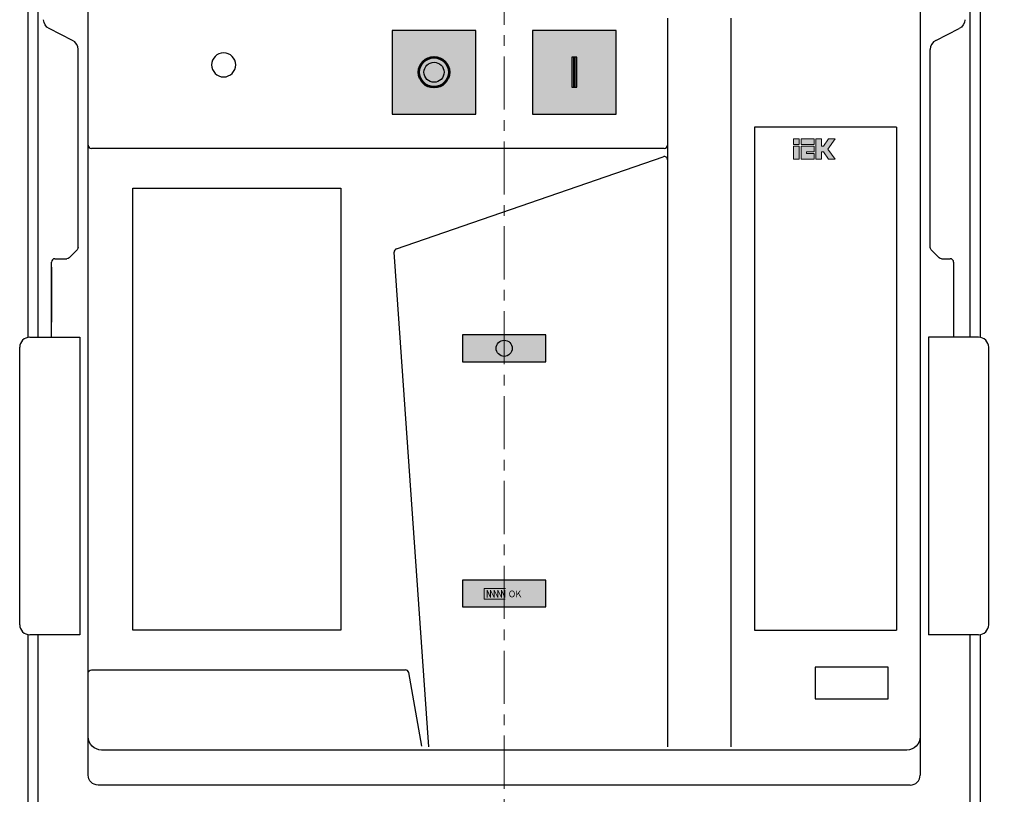
# Model space of a CAD drawing. Units: millimetres. Extents: x -1178 to 1456, y -2577 to 1147.
# Drawn here: x -6 to 289, y 295 to 527 of the extents above; entities that cross this region are included whole.
import ezdxf
from ezdxf.enums import TextEntityAlignment as Align

# ---------------------------------------------------------------- set-up
doc = ezdxf.new("R2010")
doc.units = ezdxf.units.MM
doc.header["$LTSCALE"] = 0.5
doc.linetypes.add('CENTER', pattern=[50.8, 31.75, -6.35, 6.35, -6.35])
doc.layers.add('IEK_Вспомогательные линии', color=7, linetype='CENTER', lineweight=0, transparency=0.4)
doc.layers.add('IEK_Модель', color=7, linetype='Continuous', lineweight=30)
doc.layers.add('IEK_Размеры_ACB', color=30, linetype='Continuous')
doc.layers.add('IEK_Текст', color=7, linetype='Continuous')
doc.styles.add('IEK_Текст', font='arial.ttf', dxfattribs={"height": 3})
doc.styles.get("Standard").update_dxf_attribs({"font": 'arial.ttf'})
doc.dimstyles.new('IEK_Размеры_ACB', dxfattribs={"dimtxt": 20, "dimasz": 20, "dimexe": 3, "dimexo": 1, "dimgap": 5, "dimtad": 1, "dimtoh": 1, "dimtxsty": 'Standard', "dimcen": 2.5, "dimadec": 0, "dimazin": 0, "dimtfac": 1, "dimtmove": 0, "dimatfit": 3, "dimfxl": 1, "dimarcsym": 0})

# ---------------------------------------------------------------- blocks, each defined once
blk = doc.blocks.new('ACB_ON')
at = {"layer": 'IEK_Модель'}
h = blk.add_hatch(color=112, dxfattribs=at)
h.dxf.hatch_style = 1
h.paths.add_polyline_path([(25, 0), (25, 25), (0, 25), (0, 0)])
at = {"layer": 'IEK_Модель', "lineweight": 0}
blk.add_lwpolyline([(0, 25), (25, 25), (25, 0), (0, 0)], close=True, dxfattribs=at)
at = {"layer": 'IEK_Модель', "lineweight": 53}
blk.add_lwpolyline([(12.5, 8), (12.5, 17)], dxfattribs=at)
blk = doc.blocks.new('ACB_OFF')
at = {"layer": 'IEK_Модель', "true_color": 0xe13d42}
h = blk.add_hatch(color=13, dxfattribs=at)
h.dxf.hatch_style = 1
h.paths.add_polyline_path([(25, 0), (25, 25), (0, 25), (0, 0)])
at = {"layer": 'IEK_Модель', "lineweight": 0}
blk.add_lwpolyline([(0, 25), (25, 25), (25, 0), (0, 0)], close=True, dxfattribs=at)
at = {"layer": 'IEK_Модель', "lineweight": 53}
blk.add_circle((12.5, 12.5), 4.5, dxfattribs=at)
blk = doc.blocks.new('INDICATOR_GREEN')
at = {"layer": 'IEK_Модель', "true_color": 0x008f47}
h = blk.add_hatch(color=114, dxfattribs=at)
h.dxf.hatch_style = 1
h.paths.add_polyline_path([(0, 8), (0, 0), (25, 0), (25, 8)])
at = {"layer": 'IEK_Модель', "lineweight": 0}
blk.add_lwpolyline([(0, 8), (25, 8), (25, 0), (0, 0)], close=True, dxfattribs=at)
at = {"layer": 'IEK_Модель'}
blk.add_circle((12.5, 4), 2.41, dxfattribs=at)
blk = doc.blocks.new('INDICATOR_YELLOW')
at = {"layer": 'IEK_Модель', "true_color": 0xf7d322}
h = blk.add_hatch(color=40, dxfattribs=at)
h.dxf.hatch_style = 1
h.paths.add_polyline_path([(0, 8), (0, 0), (25, 0), (25, 8)])
at = {"layer": 'IEK_Модель', "lineweight": 0}
blk.add_lwpolyline([(0, 8), (25, 8), (25, 0), (0, 0)], close=True, dxfattribs=at)
for points in [[(12.86, 5.48), (6.48, 5.48), (6.48, 2.35), (12.84, 2.35)], [(12.73, 5.03), (12.73, 2.79), (11.66, 5.03), (11.66, 2.79), (10.59, 5.03), (10.59, 2.79), (9.52, 5.03), (9.52, 2.79), (8.45, 5.03), (8.45, 2.79), (7.38, 5.03), (7.38, 2.79)]]:
    blk.add_lwpolyline(points, dxfattribs=at)
at = {"layer": 'IEK_Текст', "style": 'IEK_Текст'}
blk.add_text('OK', height=2, dxfattribs=at).set_placement((15.72, 3.91), align=Align.MIDDLE_CENTER)
blk = doc.blocks.new('LOGO_IEK_SMALL')
at = {"lineweight": 0}
h = blk.add_hatch(color=256, dxfattribs=at)
h.dxf.hatch_style = 1
h.paths.add_polyline_path([(3.05, 2.22), (3.05, 3.05), (1.11, 3.05), (1.11, 2.22)])
h.paths.add_polyline_path([(0, 2.22), (0.83, 2.22), (0.83, 3.05), (0, 3.05)])
h.paths.add_polyline_path([(0, 0), (0.83, 0), (0.83, 1.94), (0, 1.94)])
h.paths.add_polyline_path([(1.94, 1.11), (3.05, 1.11), (3.05, 1.94), (1.11, 1.94), (1.11, 0), (3.05, 0), (3.05, 0.83), (1.94, 0.83)])
h.paths.add_polyline_path([(4.16, 1.11), (4.45, 1.11), (5.22, 0), (6.2, 0), (5.13, 1.52), (6.21, 3.05), (5.22, 3.05), (4.45, 1.94), (4.16, 1.94), (4.16, 3.05), (3.33, 3.05), (3.33, 0), (4.16, 0)])
for points in [[(0, 2.22), (0.83, 2.22), (0.83, 3.05), (0, 3.05)], [(0, 0), (0.83, 0), (0.83, 1.94), (0, 1.94)]]:
    blk.add_lwpolyline(points, close=True, dxfattribs=at)
at = {"lineweight": 0, "transparency": 33554559}
blk.add_lwpolyline([(1.11, 3.05), (3.05, 3.05), (3.05, 2.22), (1.11, 2.22)], close=True, dxfattribs=at)
at = {"lineweight": 0}
for points in [[(3.33, 3.05), (4.16, 3.05), (4.16, 1.94), (4.45, 1.94), (5.22, 3.05), (6.21, 3.05), (5.13, 1.52), (6.2, 0), (5.22, 0), (4.45, 1.11), (4.16, 1.11), (4.16, 0), (3.33, 0), (3.33, 3.05)], [(1.11, 1.94), (3.05, 1.94), (3.05, 1.11), (1.94, 1.11), (1.94, 0.83), (3.05, 0.83), (3.05, 0), (1.11, 0), (1.11, 1.94)]]:
    blk.add_lwpolyline(points, dxfattribs=at)
blk = doc.blocks.new('AR-ACB-3VB_FRONT')
at = {"layer": 'IEK_Модель'}
for p, q in [((-142.5, 185.46), (-142.5, 435)), ((-139.5, 185.5), (-139.5, 435)), ((139.5, 185.5), (139.5, 435)), ((142.5, 260), (142.5, 435)), ((-124.5, 243), (-124.5, 349)), ((124.5, 284), (124.5, 54.5)), ((48.9, 281), (48.9, 243)), ((67.9, 63), (67.9, 281)), ((-129.16, 274.33), (-136.18, 277.84)), ((-33.5, 277.3), (-33.5, 252.3)), ((-8.5, 277.3), (-33.5, 277.3)), ((-8.5, 252.3), (-8.5, 277.3)), ((8.5, 277.3), (8.5, 252.3)), ((33.5, 277.3), (8.5, 277.3)), ((33.5, 252.3), (33.5, 277.3)), ((129.16, 274.33), (136.18, 277.84)), ((-127.5, 271.53), (-127.5, 271.65)), ((-127.5, 212.41), (-127.5, 271.53)), ((127.5, 271.53), (127.5, 271.65)), ((127.5, 263.6), (127.5, 271.53)), ((21.75, 269.3), (20.25, 269.3)), ((20.25, 269.3), (20.25, 260.3)), ((21.75, 260.3), (21.75, 269.3)), ((127.5, 212.41), (127.5, 263.6)), ((20.25, 260.3), (21.75, 260.3)), ((142.5, 185.46), (142.5, 260)), ((-33.5, 252.3), (-8.5, 252.3)), ((8.5, 252.3), (33.5, 252.3)), ((117.45, 248.4), (74.95, 248.4)), ((74.95, 248.4), (74.95, 97.9)), ((117.45, 248.4), (117.45, 97.9)), ((-124.5, 85), (-124.5, 243)), ((47.9, 242), (-123.5, 242)), ((48.9, 243), (48.9, 238.59)), ((-32.24, 211.94), (47.57, 239.54)), ((48.9, 238.59), (48.9, 63)), ((-111.1, 97.9), (-111.1, 230.1)), ((-111.1, 230.1), (-48.9, 230.1)), ((-48.9, 230.1), (-48.9, 97.9)), ((-127.79, 211.71), (-130.21, 209.29)), ((-22.57, 62.93), (-32.91, 210.93)), ((130.21, 209.29), (127.79, 211.71)), ((-135.5, 185.5), (-135.5, 208)), ((-135.5, 206.5), (-135.5, 190)), ((-134.5, 209), (-130.91, 209)), ((130.91, 209), (133.5, 209)), ((134.5, 208), (134.5, 185.5)), ((-12.5, 186.2), (-12.5, 178.2)), ((12.5, 186.2), (-12.5, 186.2)), ((12.5, 178.2), (12.5, 186.2)), ((-142, 185.5), (-127, 185.5)), ((-127, 185.5), (-127, 96.5)), ((142, 185.5), (127, 185.5)), ((127, 185.5), (127, 96.5)), ((-145, 99.5), (-145, 182.5)), ((145, 99.5), (145, 182.5)), ((-12.5, 178.2), (12.5, 178.2)), ((12.5, 112.8), (-12.5, 112.8)), ((-12.5, 112.8), (-12.5, 104.8)), ((12.5, 104.8), (12.5, 112.8)), ((-12.5, 104.8), (12.5, 104.8)), ((-48.9, 97.9), (-111.1, 97.9)), ((74.95, 97.9), (117.45, 97.9)), ((-142.5, 0), (-142.5, 96.54)), ((-127, 96.5), (-142, 96.5)), ((-139.5, 0), (-139.5, 96.5)), ((142, 96.5), (127, 96.5)), ((139.5, 0), (139.5, 96.5)), ((142.5, 0), (142.5, 96.54)), ((-123.5, 86), (-29.57, 86)), ((93.05, 86.75), (93.05, 77.35)), ((114.95, 86.75), (93.05, 86.75)), ((114.95, 77.35), (114.95, 86.75)), ((-124.5, 66), (-124.5, 85)), ((-28.59, 85.17), (-24.71, 63.17)), ((93.05, 77.35), (114.95, 77.35)), ((-124.5, 54.5), (-124.5, 62)), ((120.5, 62), (-120.5, 62)), ((-85, 51.5), (-121.5, 51.5)), ((121.5, 51.5), (-85, 51.5))]:
    blk.add_line(p, q, dxfattribs=at)
at = {"layer": 'IEK_Модель', "extrusion": (0, 0, -1)}
blk.add_circle((83.96, 267), 3.6, dxfattribs=at)
at = {"layer": 'IEK_Модель'}
for radius in [4.5, 3]:
    blk.add_circle((-21, 264.8), radius, dxfattribs=at)
for centre, radius, start, end in [((-123.5, 243), 1, 180, 270), ((47.9, 243), 1, 270, 0), ((47.9, 238.59), 1, 0, 109.0716), ((-31.92, 211), 1, 109.0716, 184), ((-142, 182.5), 3, 90, 180), ((142, 182.5), 3, 0, 90), ((-142, 99.5), 3, 180, 270), ((142, 99.5), 3, 270, 0), ((-29.57, 85), 1, 10, 90)]:
    blk.add_arc(centre, radius, start, end, dxfattribs=at)
at = {"layer": 'IEK_Модель', "extrusion": (0, 0, -1)}
for centre, radius, start, end in [((123.5, 85), 1, 0, 90), ((120.5, 66), 4, 270, 0), ((-120.5, 66), 4, 180, 270), ((121.5, 54.5), 3, 270, 0)]:
    blk.add_arc(centre, radius, start, end, dxfattribs=at)
for centre, major_axis, ratio, start_param, end_param in [((-134.84, 280.52), (-2.68, 1.34), 0.999955, 4.712389, 5.819556), ((134.84, 280.52), (2.68, 1.34), 0.999955, 0.46363, 1.570796), ((-128.5, 212.41), (-0.924, 0.383), 0.999917, 2.748923, 3.534262), ((128.5, 212.41), (-0.924, -0.383), 0.999917, 5.890516, 6.675855), ((-130.91, 210), (1, 0), 0.999858, 0.785327, 1.570792), ((130.91, 210), (1, 0), 0.999858, 1.5708, 2.356265)]:
    blk.add_ellipse(centre, major_axis=major_axis, ratio=ratio, start_param=start_param, end_param=end_param, dxfattribs=at)
at = {"layer": 'IEK_Модель'}
for centre, major_axis, ratio, start_param, end_param in [((-130.5, 271.65), (2.68, -1.34), 0.99961, 0.463491, 1.570796), ((130.5, 271.65), (2.68, 1.34), 0.99961, 1.570796, 2.678101), ((-134.5, 208), (-1, 0), 0.999929, 4.712393, 6.283185), ((133.5, 208), (1, 0), 0.999964, 0, 1.570796), ((121.5, 54.5), (-2.12, 2.12), 0.999928, 2.35623, 3.926955)]:
    blk.add_ellipse(centre, major_axis=major_axis, ratio=ratio, start_param=start_param, end_param=end_param, dxfattribs=at)
blk.add_open_spline([(-124.5, 62), (-124.5, 62.77), (-124.5, 63.5), (-124.5, 64.82), (-124.5, 65.41), (-124.5, 66)], degree=3, knots=[0, 0, 0, 0, 0.5, 0.5, 1, 1, 1, 1], dxfattribs=at)
for name, p in [('ACB_OFF', (-33.5, 252.3)), ('ACB_ON', (8.5, 252.3)), ('INDICATOR_GREEN', (-12.5, 178.2)), ('INDICATOR_YELLOW', (-12.5, 104.8))]:
    blk.add_blockref(name, p)
at = {"layer": 'IEK_Модель', "lineweight": 0, "xscale": 2, "yscale": 2, "zscale": 2}
blk.add_blockref('LOGO_IEK_SMALL', (86.62, 238.78), dxfattribs=at)
blk = doc.blocks.new('*D95')
at = {"layer": 'Defpoints', "color": 0, "transparency": 16777216}
for p in [(280.98, 701.2), (357.31, 701.2), (281.48, 246.7)]:
    blk.add_point(p, dxfattribs=at)
at = {"layer": 'IEK_Размеры_ACB', "color": 0, "lineweight": -2, "transparency": 16777216}
for p, q in [((281.98, 701.2), (360.31, 701.2)), ((357.31, 266.7), (357.31, 681.2)), ((282.48, 246.7), (360.31, 246.7))]:
    blk.add_line(p, q, dxfattribs=at)
at = {"layer": 'IEK_Размеры_ACB', "color": 0, "transparency": 16777216}
for points in [[(353.98, 681.2), (360.65, 681.2), (357.31, 701.2)], [(353.98, 266.7), (360.65, 266.7), (357.31, 246.7)]]:
    blk.add_solid(points, dxfattribs=at)
at = {"layer": 'IEK_Размеры_ACB', "color": 0, "transparency": 16777216, "insert": (340.34, 473.95), "char_height": 20, "attachment_point": 5, "rotation": 90}
blk.add_mtext('454,5', dxfattribs=at)

msp = doc.modelspace()

# ---------------------------------------------------------------- linework, layer by layer
at = {"layer": 'IEK_Вспомогательные линии'}
msp.add_line((139.009, 744.8), (138.892, -1160.662), dxfattribs=at)

# ---------------------------------------------------------------- block references
at = {"layer": 'IEK_Модель'}
msp.add_blockref('AR-ACB-3VB_FRONT', (138.98, 246.696), dxfattribs=at)

# ---------------------------------------------------------------- dimensions: what is measured, and where the dimension line sits
at = {"layer": 'IEK_Размеры_ACB'}
dim = msp.add_linear_dim(base=(357.314, 701.196), p1=(281.48, 246.696), p2=(280.98, 701.196), angle=90, dimstyle='IEK_Размеры_ACB', dxfattribs=at)
dim.commit()
dim.dimension.update_dxf_attribs({"geometry": '*D95', "text_midpoint": (340.336, 473.946)})

doc.saveas('drawing.dxf')
